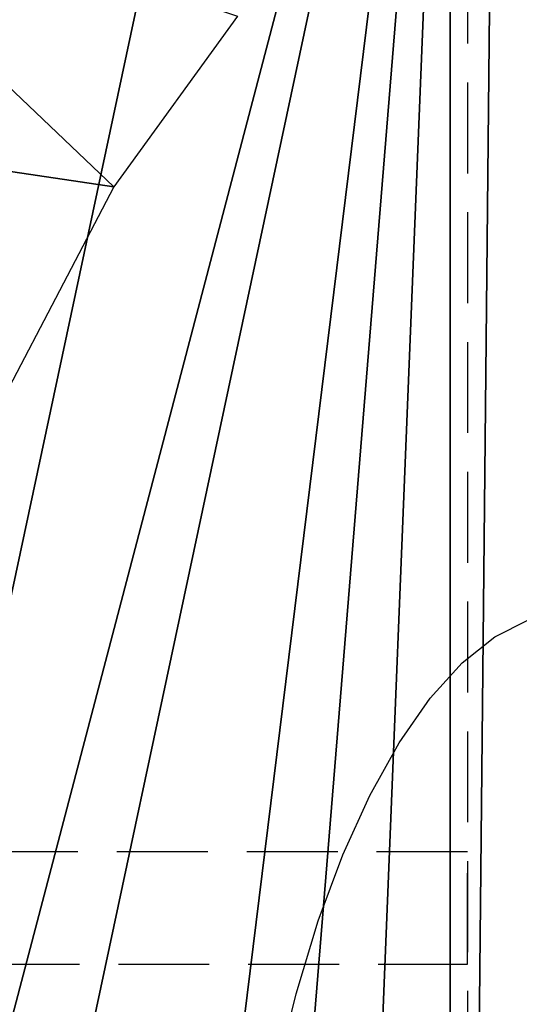
# Model space of a CAD drawing. Extents: x 0 to 42000, y 0 to 29700.
# Drawn here: x 7422 to 7556, y 23959 to 24223 of the extents above; entities that cross this region are included whole.
import ezdxf

# ---------------------------------------------------------------- set-up
doc = ezdxf.new("R2010")
doc.units = 0
doc.header["$LTSCALE"] = 100
doc.linetypes.add('STYLE_021', pattern=[0.347212, 0.243035, -0.104178])
doc.layers.add('D-STR\u3000構造物外形線', color=1, linetype='Continuous', lineweight=25)

msp = doc.modelspace()

# ---------------------------------------------------------------- linework, layer by layer
at = {"layer": 'D-STR\u3000構造物外形線', "linetype": 'STYLE_021'}
for points in [[(7541.85, 24310.18), (7541.85, 23260.18), (7571.85, 23260.18), (7571.85, 24310.18)], [(7031.85, 24000.18), (7031.85, 23970.18), (7541.85, 23970.18), (7541.85, 24000.18)]]:
    msp.add_lwpolyline(points, close=True, dxfattribs=at)
at = {"layer": 'D-STR\u3000構造物外形線'}
msp.add_lwpolyline([(7506.23, 23611.18), (7499.88, 23629.46), (7494.19, 23649.55), (7489.14, 23671.44), (7484.86, 23694.57), (7481.47, 23718.36), (7478.96, 23742.82), (7477.34, 23767.93), (7476.75, 23819.85), (7477.78, 23845.4), (7479.7, 23870.3), (7482.5, 23894.53), (7486.19, 23918.1), (7490.75, 23940.94), (7496.02, 23962.24), (7501.93, 23981.72), (7508.49, 23999.4), (7515.69, 24015.28), (7523.55, 24029.34), (7531.85, 24041.27), (7540.38, 24050.73), (7549.16, 24057.73), (7558.17, 24062.25)], dxfattribs=at)
for points in [[(7537.22, 24402.48, 102.23), (7291.04, 23464.36, -324.17), (7320.61, 23385.67, -272.96)], [(7291.04, 23464.36, -324.17), (7537.22, 24402.48, 102.23), (7488.36, 24390.61, 17.6)], [(7320.61, 23385.67, -272.96), (7396.61, 23261.55, -141.31), (7537.22, 24402.48, 102.23)], [(7537.22, 24402.48, 102.23), (7396.61, 23261.55, -141.31), (7441.08, 23219.35, -64.29)], [(7537.22, 24402.48, 102.23), (7441.08, 23219.35, -64.29), (7488.36, 23191.96, 17.6)], [(7488.36, 23191.96, 17.6), (7537.22, 23180.1, 102.23), (7537.22, 24402.48, 102.23)], [(7586.4, 24398.51, 187.41), (7549.53, 24402.97, 123.56), (7537.22, 23180.1, 102.23)], [(7537.22, 23180.1, 102.23), (7549.53, 24402.97, 123.56), (7537.22, 24402.48, 102.23)], [(7586.4, 24398.51, 187.41), (7537.22, 23180.1, 102.23), (7586.4, 23184.06, 187.41)], [(7291.04, 23464.36, -324.17), (7488.36, 24390.61, 17.6), (7441.08, 24363.22, -64.29)], [(7441.08, 24363.22, -64.29), (7356.1, 24265.1, -211.47), (7291.04, 23464.36, -324.17)], [(7320.61, 24196.91, -272.96), (7356.1, 24265.1, -211.47), (7447.26, 24178.15, -182.12)], [(7356.1, 24265.1, -211.47), (7480.33, 24223.81, -124.84), (7447.26, 24178.15, -182.12)], [(7320.61, 24196.91, -272.96), (7447.26, 24178.15, -182.12), (7418.27, 24122.47, -232.33)]]:
    msp.add_3dface(points, dxfattribs=at)

doc.saveas('drawing.dxf')
